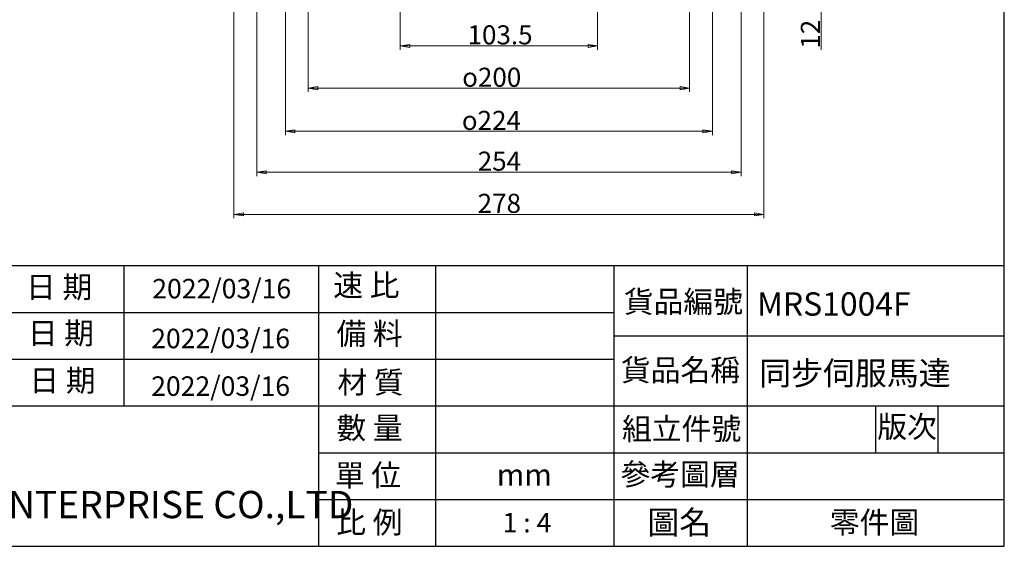
# Model space of a CAD drawing. Units: millimetres. Extents: x 1379 to 2486, y 1112 to 1909.
# Drawn here: x 1970 to 2486, y 1112 to 1388 of the extents above; entities that cross this region are included whole.
import ezdxf
from ezdxf.enums import TextEntityAlignment as Align

# ---------------------------------------------------------------- set-up
doc = ezdxf.new("R2010")
doc.units = ezdxf.units.MM
for name, color, linetype, lineweight in [('HYOUDAI', 7, 'Continuous', 25), ('HYOUDAI8', 7, 'Continuous', 25), ('圖框 (ISO)', 7, 'Continuous', 70), ('標註(ISO)', 7, 'Continuous', 18), ('符號(ISO)', 7, 'Continuous', 18)]:
    doc.layers.add(name, color=color, linetype=linetype, lineweight=lineweight)
doc.styles.add('CHINA', font='arial.ttf')
doc.styles.add('CHINA1', font='arial.ttf')
doc.styles.add('USER1_31', font='kaiu.ttf')
doc.styles.add('文字型式40', font='kaiu.ttf')
doc.styles.add('文字型式82', font='kaiu.ttf')
doc.styles.add('註記文字 (ISO)', font='tahoma.ttf')
doc.dimstyles.new('Standard-1', dxfattribs={"dimscale": 2, "dimtxt": 2, "dimasz": 2.5, "dimexe": 1, "dimexo": 1, "dimgap": 0.3, "dimtad": 1, "dimdec": 3, "dimrnd": 1e-08, "dimdsep": 46, "dimtxsty": 'CHINA', "dimblk": 'Filled-1', "dimcen": 0.09, "dimdle": 10, "dimclrd": 7, "dimclre": 7, "dimclrt": 7, "dimadec": 3, "dimazin": 2, "dimtfac": 0.9, "dimtdec": 4, "dimtmove": 0, "dimatfit": 3, "dimfxl": 0, "dimtolj": 1, "dimlwd": 15, "dimlwe": 15, "dimarcsym": 0})

# ---------------------------------------------------------------- blocks, each defined once
blk = doc.blocks.new('Filled-1')
at = {"color": 0}
for p, q in [((0, 0), (-1, 0.16)), ((-1, 0.16), (-1, -0.16)), ((-1, 0), (0, 0)), ((-1, -0.16), (0, 0))]:
    blk.add_line(p, q, dxfattribs=at)
at = {"color": 0, "flags": 128}
blk.add_lwpolyline([(-1, -0.16), (0, 0), (-1, 0.16), (-1, -0.16)], dxfattribs=at)
at = {"color": 0}
blk.add_solid([(-1, -0.16), (0, 0), (-1, 0.16), (-1, -0.16)], dxfattribs=at)
blk = doc.blocks.new('*D42')
at = {"layer": 'Defpoints', "color": 0, "linetype": 'Continuous'}
for p in [(2108.94, 1452.54), (2332.94, 1452.54), (2108.94, 1329.46)]:
    blk.add_point(p, dxfattribs=at)
at = {"layer": '標註(ISO)', "color": 7, "linetype": 'Continuous', "lineweight": 15}
for p, q in [((2108.94, 1450.54), (2108.94, 1327.46)), ((2332.94, 1450.54), (2332.94, 1327.46)), ((2327.94, 1329.46), (2113.94, 1329.46))]:
    blk.add_line(p, q, dxfattribs=at)
at = {"layer": '標註(ISO)', "color": 7, "linetype": 'Continuous', "lineweight": 15, "xscale": 5, "yscale": 5, "zscale": 5, "rotation": 180}
blk.add_blockref('Filled-1', (2108.94, 1329.46), dxfattribs=at)
at = {"layer": '標註(ISO)', "color": 7, "linetype": 'Continuous', "lineweight": 15, "xscale": 5, "yscale": 5, "zscale": 5}
blk.add_blockref('Filled-1', (2332.94, 1329.46), dxfattribs=at)
at = {"layer": '標註(ISO)', "color": 7, "linetype": 'Continuous', "lineweight": 18, "insert": (2201.49, 1340.17), "char_height": 10, "attachment_point": 1, "style": 'CHINA'}
blk.add_mtext('\\A1;\\fAIGDT|b0|i0;o224', dxfattribs=at)
blk = doc.blocks.new('*D43')
at = {"layer": 'Defpoints', "color": 0, "linetype": 'Continuous'}
for p in [(2120.94, 1454.94), (2320.94, 1454.94), (2320.94, 1352.09)]:
    blk.add_point(p, dxfattribs=at)
at = {"layer": '標註(ISO)', "color": 7, "linetype": 'Continuous', "lineweight": 15}
for p, q in [((2120.94, 1452.94), (2120.94, 1350.09)), ((2320.94, 1452.94), (2320.94, 1350.09)), ((2125.94, 1352.09), (2315.94, 1352.09))]:
    blk.add_line(p, q, dxfattribs=at)
at = {"layer": '標註(ISO)', "color": 7, "linetype": 'Continuous', "lineweight": 15, "xscale": 5, "yscale": 5, "zscale": 5, "rotation": 180}
blk.add_blockref('Filled-1', (2120.94, 1352.09), dxfattribs=at)
at = {"layer": '標註(ISO)', "color": 7, "linetype": 'Continuous', "lineweight": 15, "xscale": 5, "yscale": 5, "zscale": 5}
blk.add_blockref('Filled-1', (2320.94, 1352.09), dxfattribs=at)
at = {"layer": '標註(ISO)', "color": 7, "linetype": 'Continuous', "lineweight": 18, "insert": (2201.68, 1362.8), "char_height": 10, "attachment_point": 1, "style": 'CHINA'}
blk.add_mtext('\\A1;\\fAIGDT|b0|i0;o200', dxfattribs=at)
blk = doc.blocks.new('*D48')
at = {"layer": 'Defpoints', "color": 0, "linetype": 'Continuous'}
for p in [(2169.19, 1396.71), (2272.69, 1397.01), (2272.69, 1374.2)]:
    blk.add_point(p, dxfattribs=at)
at = {"layer": '標註(ISO)', "color": 7, "linetype": 'Continuous', "lineweight": 15}
for p, q in [((2169.19, 1394.71), (2169.19, 1372.2)), ((2272.69, 1395.01), (2272.69, 1372.2)), ((2174.19, 1374.2), (2267.69, 1374.2))]:
    blk.add_line(p, q, dxfattribs=at)
at = {"layer": '標註(ISO)', "color": 7, "linetype": 'Continuous', "lineweight": 15, "xscale": 5, "yscale": 5, "zscale": 5, "rotation": 180}
blk.add_blockref('Filled-1', (2169.19, 1374.2), dxfattribs=at)
at = {"layer": '標註(ISO)', "color": 7, "linetype": 'Continuous', "lineweight": 15, "xscale": 5, "yscale": 5, "zscale": 5}
blk.add_blockref('Filled-1', (2272.69, 1374.2), dxfattribs=at)
at = {"layer": '標註(ISO)', "color": 7, "linetype": 'Continuous', "lineweight": 18, "insert": (2204.51, 1385.02), "char_height": 10, "attachment_point": 1, "style": 'CHINA'}
blk.add_mtext('\\A1;103.5', dxfattribs=at)
blk = doc.blocks.new('*D49')
at = {"layer": 'Defpoints', "color": 0, "linetype": 'Continuous'}
for p in [(2093.94, 1395.94), (2347.94, 1395.94), (2347.94, 1308.01)]:
    blk.add_point(p, dxfattribs=at)
at = {"layer": '標註(ISO)', "color": 7, "linetype": 'Continuous', "lineweight": 15}
for p, q in [((2093.94, 1393.94), (2093.94, 1306.01)), ((2347.94, 1393.94), (2347.94, 1306.01)), ((2098.94, 1308.01), (2342.94, 1308.01))]:
    blk.add_line(p, q, dxfattribs=at)
at = {"layer": '標註(ISO)', "color": 7, "linetype": 'Continuous', "lineweight": 15, "xscale": 5, "yscale": 5, "zscale": 5, "rotation": 180}
blk.add_blockref('Filled-1', (2093.94, 1308.01), dxfattribs=at)
at = {"layer": '標註(ISO)', "color": 7, "linetype": 'Continuous', "lineweight": 15, "xscale": 5, "yscale": 5, "zscale": 5}
blk.add_blockref('Filled-1', (2347.94, 1308.01), dxfattribs=at)
at = {"layer": '標註(ISO)', "color": 7, "linetype": 'Continuous', "lineweight": 18, "insert": (2209.83, 1318.82), "char_height": 10, "attachment_point": 1, "style": 'CHINA'}
blk.add_mtext('\\A1;254', dxfattribs=at)
blk = doc.blocks.new('*D50')
at = {"layer": 'Defpoints', "color": 0, "linetype": 'Continuous'}
for p in [(2081.94, 1405.94), (2359.94, 1405.94), (2081.94, 1285.9)]:
    blk.add_point(p, dxfattribs=at)
at = {"layer": '標註(ISO)', "color": 7, "linetype": 'Continuous', "lineweight": 15}
for p, q in [((2081.94, 1403.94), (2081.94, 1283.9)), ((2359.94, 1403.94), (2359.94, 1283.9)), ((2354.94, 1285.9), (2086.94, 1285.9))]:
    blk.add_line(p, q, dxfattribs=at)
at = {"layer": '標註(ISO)', "color": 7, "linetype": 'Continuous', "lineweight": 15, "xscale": 5, "yscale": 5, "zscale": 5, "rotation": 180}
blk.add_blockref('Filled-1', (2081.94, 1285.9), dxfattribs=at)
at = {"layer": '標註(ISO)', "color": 7, "linetype": 'Continuous', "lineweight": 15, "xscale": 5, "yscale": 5, "zscale": 5}
blk.add_blockref('Filled-1', (2359.94, 1285.9), dxfattribs=at)
at = {"layer": '標註(ISO)', "color": 7, "linetype": 'Continuous', "lineweight": 18, "insert": (2209.8, 1296.71), "char_height": 10, "attachment_point": 1, "style": 'CHINA'}
blk.add_mtext('\\A1;278', dxfattribs=at)
blk = doc.blocks.new('*D51')
at = {"layer": 'Defpoints', "color": 0, "linetype": 'Continuous'}
for p in [(2359.94, 1417.94), (2389.91, 1417.94), (2359.94, 1405.94)]:
    blk.add_point(p, dxfattribs=at)
at = {"layer": '標註(ISO)', "color": 7, "linetype": 'Continuous', "lineweight": 15}
for p, q in [((2389.91, 1422.94), (2389.91, 1427.94)), ((2361.94, 1417.94), (2391.91, 1417.94)), ((2389.91, 1417.94), (2389.91, 1405.94)), ((2361.94, 1405.94), (2391.91, 1405.94)), ((2389.91, 1400.94), (2389.91, 1372.19))]:
    blk.add_line(p, q, dxfattribs=at)
at = {"layer": '標註(ISO)', "color": 7, "linetype": 'Continuous', "lineweight": 15, "xscale": 5, "yscale": 5, "zscale": 5}
for p, rotation in [((2389.91, 1417.94), 270), ((2389.91, 1405.94), 90)]:
    blk.add_blockref('Filled-1', p, dxfattribs=dict(at, rotation=rotation))
at = {"layer": '標註(ISO)', "color": 7, "linetype": 'Continuous', "lineweight": 18, "insert": (2379.27, 1372.79), "char_height": 10, "attachment_point": 1, "rotation": 90, "style": 'CHINA'}
blk.add_mtext('\\A1;12', dxfattribs=at)

msp = doc.modelspace()

# ---------------------------------------------------------------- linework, layer by layer
at = {"layer": 'HYOUDAI', "color": 7, "lineweight": -3}
for p, q in [((1378.58428, 1234.52681), (2281.23079, 1234.52681)), ((2281.23079, 1222.26773), (2485.96266, 1222.26773)), ((1378.58428, 1210.00865), (2281.23079, 1210.00865)), ((2126.3857, 1185.49049), (2485.96266, 1185.49049)), ((2126.3857, 1160.97233), (2485.96266, 1160.97233)), ((2126.3857, 1136.45416), (2485.96266, 1136.45416))]:
    msp.add_line(p, q, dxfattribs=at)
at = {"layer": 'HYOUDAI8', "color": 7, "lineweight": -3}
for p, q in [((2485.96266, 1111.936), (2485.96266, 1908.77445)), ((1378.58428, 1259.04497), (2485.96266, 1259.04497)), ((2024.22669, 1259.04497), (2024.22669, 1185.49049)), ((2126.3857, 1259.04497), (2126.3857, 1185.49049)), ((2187.6811, 1259.04497), (2187.6811, 1111.936)), ((2281.23079, 1259.04497), (2281.23079, 1111.936)), ((2351.1355, 1259.04497), (2351.1355, 1111.936)), ((1799.47689, 1185.49049), (2126.3857, 1185.49049)), ((2126.3857, 1185.49049), (2126.3857, 1111.936)), ((2418.54908, 1160.97233), (2418.54908, 1185.49049)), ((2451.23996, 1160.97233), (2451.23996, 1185.49049)), ((1378.58428, 1111.936), (2485.96266, 1111.936))]:
    msp.add_line(p, q, dxfattribs=at)

# ---------------------------------------------------------------- texts
at = {"layer": 'HYOUDAI', "color": 7, "lineweight": -3, "style": '文字型式82'}
for s, p in [('日 期', (1990.33012, 1242.13656)), ('貨品編號', (2317.64575, 1234.46559)), ('日 期', (1991.24981, 1217.92971)), ('備 料', (2153.11765, 1217.71465)), ('貨品名稱', (2316.12057, 1198.60023)), ('日 期', (1992.08515, 1193.12043)), ('材 質', (2153.64061, 1192.15058)), ('數 量', (2153.11765, 1168.25196)), ('組立件號', (2316.73064, 1167.79934)), ('版次', (2434.97071, 1168.90234)), ('單 位', (2152.26919, 1143.47446)), ('比 例', (2152.98961, 1118.79355))]:
    msp.add_text(s, height=11.441808, dxfattribs=at).set_placement(p, align=Align.CENTER)
at = {"layer": 'HYOUDAI', "color": 7, "lineweight": -3}
for s, height, style, p in [('速 比', 11.441808, '文字型式82', (2134.08865, 1243.02835)), ('參考圖層', 11.441808, '文字型式82', (2284.72365, 1143.96238)), ('REMA POWER ENTERPRISE CO.,LTD', 14.3022602, 'USER1_31', (1823.86633, 1126.66027)), ('圖名', 12.259081, '文字型式40', (2298.77321, 1118.31628))]:
    msp.add_text(s, height=height, dxfattribs=dict(at, style=style)).set_placement(p)
at = {"layer": '圖框 (ISO)', "color": 7, "lineweight": -3, "char_height": 11.4418084, "attachment_point": 5, "style": '註記文字 (ISO)'}
for s, insert, width in [('{\\fISOCP_IV25|b0|i0|c0|p2;mm}', (2234.26456, 1149.4019), 74.4810703), ('{\\fDFKai-SB|b0|i0|c136|p65;零件圖}', (2417.90727, 1124.49784), 136.0205579)]:
    msp.add_mtext(s, dxfattribs=dict(at, insert=insert, width=width))
at = {"layer": '符號(ISO)', "color": 7, "lineweight": -3, "char_height": 10.2159003, "attachment_point": 5, "style": 'CHINA1'}
for s, insert, width in [('{\\Fisocp|c0;20\\Fisocp|c136;22\\Fisocp|c0;/\\Fisocp|c136;03\\Fisocp|c0;/\\Fisocp|c136;16}', (2075.59079, 1246.99467), 101.5629433), ('{\\Fisocp|c0;20\\Fisocp|c136;22\\Fisocp|c0;/\\Fisocp|c136;03\\Fisocp|c0;/\\Fisocp|c136;16}', (2075.00816, 1220.87567), 101.5629433), ('{\\Fisocp|c0;20\\Fisocp|c136;22\\Fisocp|c0;/\\Fisocp|c136;03\\Fisocp|c0;/\\Fisocp|c136;16}', (2075.00816, 1195.90132), 101.5629433), ('{\\Fisocp|c0;1 : \\Fisocp|c136;4}', (2235.65459, 1124.33044), 85.2289268)]:
    msp.add_mtext(s, dxfattribs=dict(at, insert=insert, width=width))
at = {"layer": '符號(ISO)', "color": 7, "char_height": 12.2590804, "width": 289.4495174, "attachment_point": 4, "style": 'CHINA1'}
for s, insert in [('{\\Fisocp|c0;MRS100\\Fisocp|c136;4F}', (2356.30078, 1238.95248)), ('{\\fDFKai-SB|b0|i0|c136|p65;同步伺服馬達}', (2357.44788, 1202.66033))]:
    msp.add_mtext(s, dxfattribs=dict(at, insert=insert))

# ---------------------------------------------------------------- dimensions: what is measured, and where the dimension line sits
at = {"layer": '標註(ISO)', "color": 7, "linetype": 'Continuous', "lineweight": 18}
for base, p1, p2, picture, middle in [((2108.94491, 1329.45991), (2332.94491, 1452.53901), (2108.94491, 1452.53901), '*D42', (2220.94491, 1329.45991)), ((2320.94491, 1352.09053), (2120.94491, 1454.93901), (2320.94491, 1454.93901), '*D43', (2220.94491, 1352.09053))]:
    dim = msp.add_linear_dim(base=base, p1=p1, p2=p2, angle=180, text='\\fAIGDT|b0|i0;o<>', dimstyle='Standard-1', override={"dimtxt": 5, "dimgap": 0.3, "dimdec": 3, "dimtol": 0, "dimlim": 0, "dimtp": 0, "dimtm": 0, "dimtdec": 4, "dimtofl": 0, "dimatfit": 1}, dxfattribs=at)
    dim.commit()
    dim.dimension.update_dxf_attribs({"geometry": picture, "text_midpoint": middle, "dimtype": 160})
for base, p1, p2, angle, override, picture, middle in [((2389.90698, 1417.93901), (2359.94491, 1405.93901), (2359.94491, 1417.93901), 90, {"dimtxt": 5, "dimgap": 0.3, "dimdec": 3, "dimtol": 0, "dimlim": 0, "dimtp": 0, "dimtm": 0, "dimtdec": 4, "dimtofl": 1, "dimatfit": 1}, '*D51', (2389.90698, 1379.42659)), ((2081.94491, 1285.89583), (2359.94491, 1405.93901), (2081.94491, 1405.93901), 180, {"dimtxt": 5, "dimgap": 0.3, "dimdec": 3, "dimtol": 0, "dimlim": 0, "dimtp": 0, "dimtm": 0, "dimtdec": 4, "dimtofl": 0, "dimatfit": 1}, '*D50', (2220.94491, 1285.89583)), ((2347.94491, 1308.00956), (2093.94491, 1395.93901), (2347.94491, 1395.93901), 180, {"dimtxt": 5, "dimgap": 0.3, "dimdec": 3, "dimtol": 0, "dimlim": 0, "dimtp": 0, "dimtm": 0, "dimtdec": 4, "dimtofl": 0, "dimatfit": 1}, '*D49', (2220.94491, 1308.00956)), ((2272.69491, 1374.20237), (2169.19491, 1396.70744), (2272.69491, 1397.01014), 180, {"dimtxt": 5, "dimgap": 0.3, "dimdec": 3, "dimtol": 0, "dimlim": 0, "dimtp": 0, "dimtm": 0, "dimtdec": 4, "dimtofl": 0, "dimatfit": 1}, '*D48', (2220.94491, 1374.20237))]:
    dim = msp.add_linear_dim(base=base, p1=p1, p2=p2, angle=angle, dimstyle='Standard-1', override=override, dxfattribs=at)
    dim.commit()
    dim.dimension.update_dxf_attribs({"geometry": picture, "text_midpoint": middle, "dimtype": 160})

doc.saveas('drawing.dxf')
